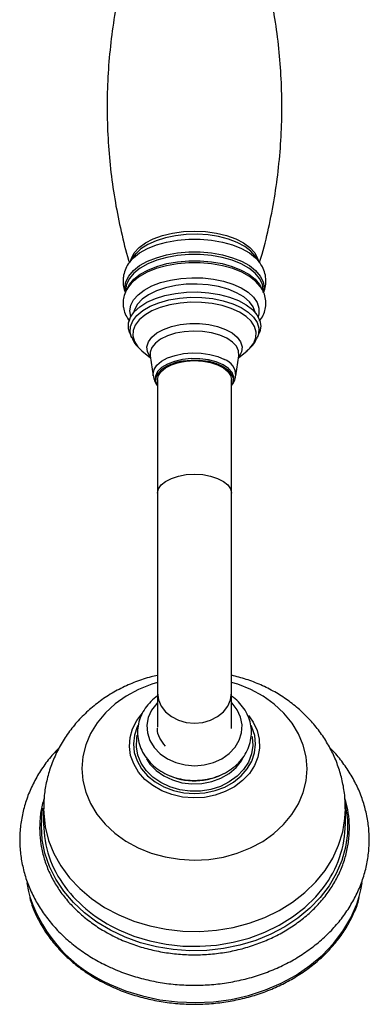
# Model space of a CAD drawing. Units: millimetres. Extents: x 5 to 995, y 5 to 995.
# Drawn here: x 550 to 572, y 114 to 176 of the extents above; entities that cross this region are included whole.
import ezdxf

# ---------------------------------------------------------------- set-up
doc = ezdxf.new("R2010")
doc.units = ezdxf.units.MM

msp = doc.modelspace()

# ---------------------------------------------------------------- linework, layer by layer
at = {"color": 7, "linetype": 'Continuous', "lineweight": 25}
for p, q in [((557.608, 161.448), (557.316, 161.031)), ((565.551, 161.031), (565.259, 161.448)), ((565.523, 161.069), (565.551, 161.031)), ((557.1, 159.328), (557.1, 159.188)), ((565.767, 159.184), (565.767, 159.328)), ((557.361, 156.603), (557.472, 156.34)), ((565.395, 156.34), (565.506, 156.603)), ((558.117, 155.5), (558.662, 155.044)), ((558.641, 155.181), (558.834, 153.918)), ((564.033, 153.918), (564.226, 155.181)), ((564.205, 155.044), (564.75, 155.5)), ((559.1, 153.679), (559.1, 146.53)), ((563.767, 146.53), (563.767, 153.679)), ((559.1, 146.53), (559.1, 133.962)), ((563.767, 133.962), (563.767, 146.53)), ((559.1, 133.962), (559.1, 131.822)), ((563.767, 131.822), (563.767, 133.962)), ((558.049, 132.562), (558.159, 132.687)), ((564.834, 132.543), (565.087, 132.193)), ((563.734, 131.896), (563.747, 131.786)), ((563.767, 131.723), (563.767, 131.784)), ((551.933, 126.669), (551.933, 125.732)), ((570.933, 125.732), (570.933, 126.669))]:
    msp.add_line(p, q, dxfattribs=at)
at = {"color": 8, "linetype": 'Continuous', "lineweight": 25, "flags": 128}
for points in [[(557.426, 161.188), (557.461, 161.311), (557.643, 161.66), (557.94, 161.988), (558.343, 162.284), (558.841, 162.539), (559.417, 162.746), (560.054, 162.899), (560.733, 162.992), (561.433, 163.024), (562.134, 162.992), (562.813, 162.899), (563.45, 162.746), (564.026, 162.539), (564.524, 162.284), (564.927, 161.988), (565.224, 161.66), (565.406, 161.311), (565.441, 161.188)], [(557.322, 161.039), (557.584, 161.338), (557.979, 161.649), (558.469, 161.923), (559.039, 162.151), (559.675, 162.328), (560.359, 162.448), (561.072, 162.509), (561.795, 162.509), (562.508, 162.448), (563.192, 162.328), (563.828, 162.151), (564.398, 161.923), (564.888, 161.649), (565.283, 161.338), (565.523, 161.069)], [(565.259, 161.448), (564.984, 161.758), (564.597, 162.051), (564.12, 162.307), (563.566, 162.518), (562.95, 162.678), (562.29, 162.781), (561.606, 162.826), (560.917, 162.811), (560.243, 162.737), (559.603, 162.605), (559.015, 162.419), (558.498, 162.185), (558.064, 161.909), (557.731, 161.603)], [(557.086, 159.209), (557.057, 159.469), (557.116, 159.839), (557.294, 160.199), (557.584, 160.54), (557.98, 160.851), (558.469, 161.124), (559.04, 161.352), (559.675, 161.529), (560.359, 161.65), (561.072, 161.711), (561.795, 161.711), (562.508, 161.65), (563.192, 161.529), (563.827, 161.352), (564.398, 161.124), (564.887, 160.851), (565.283, 160.54), (565.573, 160.199), (565.751, 159.839), (565.81, 159.469), (565.766, 159.15)], [(565.767, 159.328), (565.708, 159.694), (565.532, 160.051), (565.245, 160.388), (564.853, 160.696), (564.368, 160.966), (563.804, 161.192), (563.174, 161.367), (562.497, 161.487), (561.791, 161.547), (561.076, 161.547), (560.37, 161.487), (559.693, 161.367), (559.063, 161.192), (558.499, 160.966), (558.014, 160.696), (557.622, 160.388), (557.335, 160.051), (557.159, 159.694), (557.1, 159.328)], [(557.151, 159.28), (557.159, 159.306), (557.335, 159.662), (557.622, 159.999), (558.014, 160.307), (558.499, 160.577), (559.063, 160.803), (559.693, 160.978), (560.37, 161.098), (561.076, 161.158), (561.791, 161.158), (562.497, 161.098), (563.174, 160.978), (563.804, 160.803), (564.368, 160.577), (564.853, 160.307), (565.245, 159.999), (565.532, 159.662), (565.693, 159.348)], [(557.359, 158), (557.418, 158.354), (557.592, 158.697), (557.877, 159.021), (558.264, 159.315), (558.742, 159.571), (559.297, 159.782), (559.914, 159.942), (560.575, 160.046), (561.261, 160.091), (561.951, 160.076), (562.627, 160.002), (563.268, 159.869), (563.856, 159.683), (564.375, 159.448), (564.809, 159.172), (565.146, 158.862), (565.376, 158.527), (565.493, 158.177), (565.493, 157.822), (565.445, 157.635)], [(565.248, 157.917), (565.129, 158.249), (564.887, 158.58), (564.535, 158.883), (564.083, 159.149), (563.545, 159.369), (562.94, 159.536), (562.286, 159.645), (561.605, 159.693), (560.919, 159.677), (560.249, 159.598), (559.617, 159.46), (559.043, 159.265), (558.547, 159.021), (558.143, 158.735), (557.845, 158.417), (557.662, 158.077), (557.618, 157.917)], [(557.474, 156.335), (557.388, 156.653), (557.406, 157.016), (557.547, 157.372), (557.805, 157.71), (558.174, 158.02), (558.642, 158.292), (559.195, 158.518), (559.816, 158.691), (560.486, 158.806), (561.184, 158.86), (561.891, 158.851), (562.583, 158.779), (563.24, 158.646), (563.843, 158.456), (564.372, 158.216)], [(557.422, 157.635), (557.418, 157.646), (557.359, 158)], [(564.257, 157.927), (563.749, 158.158), (563.17, 158.34), (562.538, 158.468), (561.873, 158.538), (561.194, 158.546), (560.523, 158.495), (559.879, 158.384), (559.282, 158.217), (558.751, 158), (558.302, 157.739), (557.947, 157.441), (557.699, 157.116), (557.564, 156.775), (557.546, 156.426), (557.647, 156.081), (557.862, 155.75), (558.117, 155.5)], [(564.372, 158.216), (564.812, 157.932), (565.15, 157.613), (565.374, 157.268), (565.479, 156.909), (565.461, 156.546), (565.385, 156.318)], [(564.75, 155.5), (564.92, 155.657), (565.168, 155.981), (565.303, 156.323), (565.321, 156.672), (565.22, 157.017), (565.005, 157.348), (564.68, 157.654), (564.257, 157.927)], [(558.655, 155.09), (558.62, 155.137), (558.468, 155.439), (558.438, 155.75), (558.53, 156.058), (558.741, 156.351), (559.062, 156.616), (559.48, 156.842), (559.979, 157.02), (560.537, 157.142), (561.131, 157.205), (561.738, 157.205), (562.333, 157.142), (562.89, 157.019), (563.388, 156.841), (563.806, 156.615), (564.127, 156.35), (564.338, 156.057), (564.43, 155.749), (564.399, 155.437), (564.246, 155.135), (564.212, 155.09)], [(564.226, 155.181), (564.226, 155.181), (564.21, 155.482), (564.073, 155.774), (563.821, 156.046), (563.464, 156.284), (563.019, 156.48), (562.504, 156.623), (561.943, 156.708), (561.359, 156.732), (560.778, 156.692), (560.227, 156.592), (559.728, 156.435), (559.303, 156.227), (558.972, 155.979), (558.748, 155.701), (558.641, 155.405), (558.641, 155.181)], [(558.834, 153.918), (558.826, 154.021), (558.886, 154.309), (559.065, 154.584), (559.356, 154.832), (559.743, 155.043), (560.209, 155.206), (560.733, 155.313), (561.289, 155.361), (561.852, 155.345), (562.395, 155.268), (562.894, 155.133), (563.324, 154.946)], [(563.233, 154.607), (562.808, 154.791), (562.313, 154.921), (561.775, 154.992), (561.219, 154.999), (560.674, 154.943), (560.167, 154.826), (559.724, 154.653), (559.366, 154.435), (559.112, 154.181), (558.975, 153.904), (558.961, 153.618), (559.07, 153.338), (559.1, 153.294)], [(563.767, 153.294), (563.892, 153.553), (563.906, 153.839), (563.797, 154.119), (563.568, 154.379), (563.233, 154.607)], [(559.1, 146.53), (559.159, 146.797), (559.331, 147.05), (559.609, 147.278), (559.979, 147.468), (560.421, 147.61), (560.914, 147.699), (561.433, 147.729), (561.953, 147.699), (562.446, 147.61), (562.888, 147.468), (563.258, 147.278), (563.536, 147.05), (563.708, 146.797), (563.767, 146.53), (563.767, 146.53)], [(559.1, 134.628), (558.738, 134.517), (557.906, 134.186), (557.135, 133.769), (556.437, 133.274), (555.824, 132.71), (555.307, 132.085), (554.896, 131.411), (554.596, 130.699), (554.413, 129.961), (554.35, 129.21), (554.409, 128.459), (554.587, 127.721), (554.883, 127.008), (555.291, 126.332), (555.804, 125.706), (556.413, 125.139), (557.108, 124.641), (557.877, 124.222)], [(557.877, 124.222), (558.707, 123.887), (559.584, 123.644), (560.492, 123.495), (561.417, 123.444), (562.342, 123.492), (563.251, 123.637), (564.129, 123.877), (564.961, 124.208), (565.732, 124.625), (566.43, 125.12), (567.043, 125.684), (567.56, 126.309), (567.971, 126.983), (568.271, 127.695), (568.454, 128.433), (568.517, 129.183), (568.458, 129.934), (568.28, 130.673), (567.984, 131.386), (567.576, 132.061), (567.063, 132.688), (566.454, 133.255), (565.759, 133.753), (564.99, 134.172), (564.16, 134.506), (563.767, 134.628)], [(559.1, 133.962), (559.159, 133.54), (559.331, 133.14), (559.609, 132.78), (559.979, 132.48), (560.421, 132.254), (560.914, 132.114), (561.433, 132.067), (561.953, 132.114), (562.446, 132.254), (562.888, 132.48), (563.258, 132.78), (563.536, 133.14), (563.708, 133.54), (563.767, 133.962)], [(559.1, 133.354), (559.054, 133.306), (558.735, 132.887), (558.526, 132.424), (558.437, 131.937), (558.47, 131.444), (558.624, 130.968), (558.894, 130.526), (559.267, 130.137), (559.729, 129.817), (560.261, 129.58), (560.841, 129.434), (561.445, 129.386), (562.049, 129.438), (562.627, 129.587), (563.157, 129.828), (563.616, 130.151), (563.985, 130.542), (564.251, 130.985), (564.401, 131.463), (564.429, 131.955), (564.335, 132.442), (564.122, 132.904), (563.799, 133.321), (563.767, 133.354)], [(559.376, 127.806), (558.806, 128.13), (558.313, 128.527), (557.908, 128.987), (557.606, 129.495), (557.413, 130.038), (557.336, 130.599), (557.377, 131.162), (557.535, 131.712), (557.805, 132.232), (558.049, 132.562)], [(565.087, 132.193), (565.123, 132.134), (565.372, 131.607), (565.507, 131.053), (565.525, 130.489), (565.425, 129.93), (565.211, 129.393), (564.888, 128.893), (564.465, 128.445), (563.955, 128.061), (563.373, 127.753), (562.735, 127.529), (562.059, 127.395), (561.366, 127.357), (560.674, 127.414), (560.005, 127.565), (559.376, 127.806)], [(557.877, 131.941), (557.823, 131.828), (557.648, 131.302), (557.588, 130.76), (557.645, 130.218), (557.817, 129.691), (558.098, 129.197), (558.482, 128.751), (558.955, 128.365), (559.503, 128.052), (560.11, 127.82), (560.757, 127.678), (561.424, 127.629), (562.092, 127.676), (562.74, 127.815), (563.349, 128.044), (563.899, 128.355), (564.374, 128.74), (564.759, 129.185), (565.044, 129.678), (565.219, 130.203), (565.279, 130.745), (565.222, 131.288), (565.05, 131.814), (565, 131.921)], [(565.051, 131.238), (565.06, 131.19), (565.098, 130.657), (565.018, 130.127), (564.823, 129.617), (564.519, 129.144), (564.115, 128.722), (563.626, 128.366), (563.066, 128.086), (562.453, 127.892), (561.808, 127.79), (561.151, 127.784), (560.503, 127.872), (559.884, 128.054), (559.316, 128.322), (558.815, 128.668), (558.399, 129.081), (558.08, 129.548), (557.869, 130.054), (557.773, 130.582), (557.794, 131.115), (557.829, 131.299)], [(558.404, 129.818), (558.625, 129.489), (559.016, 129.084), (559.494, 128.746), (560.042, 128.487), (560.64, 128.318), (561.267, 128.243), (561.9, 128.267), (562.516, 128.387), (563.093, 128.6), (563.61, 128.897), (564.049, 129.269), (564.393, 129.701), (564.482, 129.851)], [(570.927, 126.944), (570.949, 126.844), (571.063, 125.986), (571.06, 125.123), (570.941, 124.266), (570.706, 123.424), (570.359, 122.609), (569.903, 121.829), (569.345, 121.095), (568.69, 120.416), (567.948, 119.799), (567.126, 119.252), (566.235, 118.781), (565.286, 118.394), (564.29, 118.093), (563.26, 117.883), (562.207, 117.767), (561.145, 117.745), (560.087, 117.818), (559.044, 117.985), (558.031, 118.245), (557.059, 118.593), (556.14, 119.027), (555.286, 119.539), (554.506, 120.125), (553.81, 120.777), (553.207, 121.487), (552.703, 122.247), (552.306, 123.047), (552.019, 123.878), (551.847, 124.729), (551.791, 125.591), (551.852, 126.452), (551.894, 126.715)], [(551.933, 126.67), (551.939, 126.398), (552.036, 125.537), (552.251, 124.689), (552.582, 123.867), (553.024, 123.079), (553.572, 122.337), (554.218, 121.65), (554.956, 121.025), (555.774, 120.472), (556.664, 119.996)], [(556.664, 119.996), (557.614, 119.604), (558.612, 119.301), (559.645, 119.091), (560.701, 118.976), (561.766, 118.958), (562.827, 119.037), (563.871, 119.211), (564.883, 119.48), (565.853, 119.839), (566.767, 120.284), (567.613, 120.809), (568.382, 121.407), (569.064, 122.072), (569.65, 122.795), (570.132, 123.567), (570.505, 124.377), (570.764, 125.216), (570.905, 126.074), (570.933, 126.672)], [(556.664, 119.06), (557.614, 118.668), (558.612, 118.365), (559.645, 118.155), (560.701, 118.04), (561.766, 118.022), (562.827, 118.1), (563.871, 118.275), (564.883, 118.544), (565.853, 118.903), (566.767, 119.347), (567.613, 119.872), (568.382, 120.471), (569.064, 121.136), (569.552, 121.725)], [(556.09, 115.645), (557.099, 115.226), (558.157, 114.897), (559.252, 114.66), (560.371, 114.52), (561.503, 114.477), (562.634, 114.532), (563.751, 114.684), (564.842, 114.932), (565.895, 115.273), (566.896, 115.702), (567.836, 116.216), (568.704, 116.808), (569.489, 117.471), (570.183, 118.198), (570.777, 118.982), (571.266, 119.812), (571.643, 120.679), (571.797, 121.151)]]:
    msp.add_lwpolyline(points, dxfattribs=at)
at = {"color": 7, "linetype": 'Continuous', "lineweight": 25, "flags": 128}
for points in [[(557.731, 161.603), (557.728, 161.599), (557.608, 161.448)], [(565.575, 159.53), (565.297, 159.85), (564.901, 160.162), (564.409, 160.436), (563.837, 160.665), (563.198, 160.843), (562.512, 160.964), (561.796, 161.025), (561.071, 161.025), (560.355, 160.964), (559.669, 160.843), (559.03, 160.665), (558.458, 160.436), (557.966, 160.162), (557.613, 159.891)], [(557.361, 156.603), (557.28, 156.884), (557.283, 157.248), (557.406, 157.605), (557.644, 157.947), (557.992, 158.263), (558.438, 158.545), (558.971, 158.784), (559.574, 158.973), (560.231, 159.107), (560.923, 159.181), (561.629, 159.195), (562.33, 159.147), (563.004, 159.04), (563.634, 158.875), (564.2, 158.657), (564.687, 158.394), (565.08, 158.092), (565.368, 157.761), (565.543, 157.409), (565.6, 157.047), (565.537, 156.685), (565.506, 156.603)], [(559.1, 153.309), (559.009, 153.555), (559.023, 153.835), (559.158, 154.107), (559.407, 154.356), (559.758, 154.57), (560.192, 154.739), (560.689, 154.854), (561.223, 154.909), (561.768, 154.902), (562.296, 154.833), (562.781, 154.705), (563.198, 154.525), (563.526, 154.301), (563.75, 154.046), (563.858, 153.771), (563.844, 153.492), (563.767, 153.309)], [(559.1, 153.679), (559.159, 153.946), (559.331, 154.199), (559.609, 154.427), (559.979, 154.616), (560.421, 154.759), (560.914, 154.848), (561.433, 154.878), (561.953, 154.848), (562.446, 154.759), (562.888, 154.616), (563.258, 154.427), (563.536, 154.199), (563.708, 153.946), (563.767, 153.679), (563.767, 153.679)], [(550.877, 122.021), (550.988, 121.463), (551.074, 121.139)], [(571.797, 121.151), (571.905, 121.574), (571.989, 122.013)]]:
    msp.add_lwpolyline(points, dxfattribs=at)
at = {"color": 8, "linetype": 'Continuous', "lineweight": 25}
for centre, radius, start, end in [((562.959, 153.935), 1.074, 359.08071, 70.12848), ((560.338, 127.109), 8.848, 217.0418, 245.46919), ((559.655, 123.937), 9.025, 198.05946, 246.7391)]:
    msp.add_arc(centre, radius, start, end, dxfattribs=at)
at = {"color": 7, "linetype": 'Continuous', "lineweight": 25}
for centre, radius, start, end in [((561.034, 152.392), 2.484, 100.31414, 125.18593), ((561.818, 152.364), 2.516, 54.9063, 80.44978), ((561.431, 132.384), 3.953, 243.32176, 299.51068), ((558.607, 125.793), 6.674, 180.52189, 216.97626), ((564.218, 125.806), 6.716, 322.57851, 359.36977)]:
    msp.add_arc(centre, radius, start, end, dxfattribs=at)
for points, knots in [([(557.463, 181.068), (557.364, 180.752), (557.075, 179.828), (556.703, 178.25), (556.345, 176.347), (556.097, 174.42), (555.953, 172.484), (555.917, 170.546), (555.986, 168.619), (556.159, 166.711), (556.431, 164.831), (556.808, 162.994), (557.111, 161.732), (557.312, 161.098), (557.328, 161.048)], [0, 0, 0, 0, 0.049555, 0.144981, 0.240473, 0.335873, 0.431055, 0.525916, 0.620368, 0.71431, 0.807651, 0.900304, 0.992167, 1, 1, 1, 1]), ([(565.534, 161.055), (565.588, 161.229), (565.83, 162.012), (566.162, 163.447), (566.522, 165.348), (566.77, 167.275), (566.914, 169.212), (566.95, 171.149), (566.881, 173.077), (566.708, 174.985), (566.436, 176.864), (566.061, 178.703), (565.716, 180.107), (565.467, 180.882), (565.405, 181.073)], [0, 0, 0, 0, 0.027252, 0.12268, 0.218174, 0.313576, 0.408761, 0.503624, 0.598078, 0.692023, 0.785366, 0.878021, 0.969886, 1, 1, 1, 1]), ([(557.33, 161.038), (557.309, 161.012), (557.192, 160.87), (557.057, 160.572), (556.948, 160.201), (556.938, 159.963), (556.933, 159.869)], [0, 0, 0, 0, 0.080675, 0.4339, 0.774259, 1, 1, 1, 1]), ([(565.783, 159.147), (565.822, 159.25), (565.917, 159.497), (565.95, 159.915), (565.885, 160.362), (565.736, 160.756), (565.58, 160.978), (565.509, 161.079)], [0, 0, 0, 0, 0.16124, 0.387668, 0.605216, 0.819839, 1, 1, 1, 1]), ([(557.69, 159.946), (557.631, 159.898), (557.447, 159.75), (557.227, 159.459), (557.029, 159.086), (556.946, 158.755), (556.928, 158.464), (556.952, 158.167), (557.063, 157.815), (557.208, 157.53), (557.333, 157.392), (557.359, 157.363)], [0, 0, 0, 0, 0.071308, 0.222525, 0.366352, 0.505006, 0.577281, 0.672243, 0.81614, 0.961594, 1, 1, 1, 1]), ([(556.933, 159.869), (556.938, 159.759), (556.949, 159.51), (557.032, 159.276), (557.079, 159.146)], [0, 0, 0, 0, 0.444155, 1, 1, 1, 1]), ([(565.518, 157.364), (565.52, 157.366), (565.627, 157.476), (565.76, 157.727), (565.912, 158.12), (565.951, 158.537), (565.884, 158.954), (565.714, 159.341), (565.513, 159.641), (565.342, 159.796), (565.286, 159.848)], [0, 0, 0, 0, 0.0032625, 0.1576679, 0.3053163, 0.4630173, 0.6153273, 0.766708, 0.9223371, 1, 1, 1, 1]), ([(557.486, 156.338), (557.512, 156.271), (557.591, 156.071), (557.811, 155.777), (558.035, 155.577), (558.148, 155.475)], [0, 0, 0, 0, 0.19847, 0.594027, 1, 1, 1, 1]), ([(564.681, 155.46), (564.77, 155.529), (564.984, 155.695), (565.218, 155.982), (565.327, 156.214), (565.373, 156.31)], [0, 0, 0, 0, 0.29498, 0.705408, 1, 1, 1, 1]), ([(559.899, 154.577), (559.902, 154.579), (560.003, 154.636), (560.217, 154.71), (560.444, 154.759), (560.529, 154.777)], [0, 0, 0, 0, 0.021186, 0.634892, 1, 1, 1, 1]), ([(560.529, 154.777), (560.587, 154.792), (560.787, 154.841), (561.099, 154.871), (561.346, 154.876), (561.433, 154.878)], [0, 0, 0, 0, 0.208426, 0.71937, 1, 1, 1, 1]), ([(561.433, 154.878), (561.517, 154.877), (561.76, 154.872), (562.158, 154.829), (562.44, 154.758), (562.579, 154.722)], [0, 0, 0, 0, 0.207569, 0.606919, 1, 1, 1, 1]), ([(562.579, 154.722), (562.581, 154.722), (562.726, 154.689), (562.917, 154.611), (563.064, 154.525), (563.114, 154.495)], [0, 0, 0, 0, 0.007936, 0.65893, 1, 1, 1, 1]), ([(558.849, 153.904), (558.86, 153.832), (558.889, 153.642), (558.986, 153.438), (559.081, 153.327), (559.1, 153.305)], [0, 0, 0, 0, 0.3307, 0.868314, 1, 1, 1, 1]), ([(563.767, 153.311), (563.808, 153.366), (563.921, 153.515), (564.009, 153.73), (564.021, 153.885), (564.023, 153.921)], [0, 0, 0, 0, 0.310767, 0.838974, 1, 1, 1, 1]), ([(559.1, 135.065), (558.966, 135.038), (558.497, 134.941), (557.723, 134.673), (556.79, 134.265), (555.911, 133.759), (555.097, 133.168), (554.358, 132.499), (553.705, 131.759), (553.146, 130.96), (552.688, 130.114), (552.333, 129.23), (552.09, 128.322), (551.952, 127.465), (551.945, 126.913), (551.942, 126.671)], [0, 0, 0, 0, 0.033803, 0.118001, 0.202268, 0.286455, 0.37038, 0.453848, 0.536677, 0.618729, 0.699926, 0.780251, 0.859751, 0.938518, 1, 1, 1, 1]), ([(570.922, 126.673), (570.922, 126.886), (570.92, 127.405), (570.797, 128.221), (570.572, 129.108), (570.246, 129.964), (569.826, 130.781), (569.317, 131.553), (568.723, 132.271), (568.05, 132.929), (567.303, 133.521), (566.49, 134.041), (565.617, 134.479), (564.708, 134.836), (564.077, 134.997), (563.767, 135.076)], [0, 0, 0, 0, 0.054171, 0.131722, 0.209041, 0.286319, 0.363746, 0.4415, 0.519741, 0.598593, 0.678137, 0.758407, 0.839385, 0.921015, 1, 1, 1, 1]), ([(559.1, 133.772), (558.96, 133.663), (558.667, 133.435), (558.319, 133.008), (558.051, 132.529), (557.888, 132.017), (557.832, 131.492), (557.884, 130.971), (558.039, 130.468), (558.291, 129.997), (558.634, 129.57), (559.059, 129.197), (559.555, 128.891), (560.107, 128.66), (560.7, 128.511), (561.316, 128.449), (561.936, 128.477), (562.543, 128.594), (563.119, 128.798), (563.645, 129.084), (564.106, 129.444), (564.486, 129.867), (564.772, 130.34), (564.956, 130.847), (565.032, 131.371), (565.001, 131.894), (564.866, 132.401), (564.633, 132.881), (564.302, 133.313), (564.008, 133.611), (563.807, 133.74), (563.767, 133.766)], [0, 0, 0, 0, 0.033106, 0.069186, 0.104972, 0.14037, 0.175383, 0.210129, 0.244775, 0.279502, 0.314475, 0.349769, 0.385365, 0.421193, 0.457175, 0.493256, 0.529409, 0.565622, 0.601889, 0.638184, 0.674444, 0.710566, 0.746418, 0.781894, 0.816975, 0.851758, 0.886414, 0.921109, 0.956026, 0.991257, 1, 1, 1, 1]), ([(559.609, 130.624), (559.481, 130.784), (559.22, 131.11), (559.073, 131.535), (559.11, 131.76), (559.115, 131.789)], [0, 0, 0, 0, 0.456216, 0.929962, 1, 1, 1, 1]), ([(552.93, 130.523), (552.771, 130.36), (552.382, 129.964), (551.864, 129.272), (551.37, 128.464), (550.977, 127.619), (550.686, 126.748), (550.5, 125.858), (550.419, 124.958), (550.445, 124.059), (550.575, 123.167), (550.809, 122.291), (551.144, 121.439), (551.577, 120.619), (552.105, 119.838), (552.722, 119.103), (553.424, 118.422), (554.202, 117.8), (555.052, 117.246), (555.768, 116.863), (556.199, 116.67), (556.314, 116.619)], [0, 0, 0, 0, 0.039031, 0.095, 0.150768, 0.206308, 0.261608, 0.316686, 0.371581, 0.426358, 0.481089, 0.535835, 0.590674, 0.645667, 0.700855, 0.756253, 0.811856, 0.867643, 0.923582, 0.97964, 1, 1, 1, 1]), ([(556.314, 116.619), (556.49, 116.545), (556.987, 116.337), (557.841, 116.056), (558.88, 115.805), (559.944, 115.64), (561.022, 115.563), (562.105, 115.573), (563.182, 115.672), (564.242, 115.858), (565.276, 116.13), (566.274, 116.485), (567.226, 116.92), (568.122, 117.432), (568.953, 118.016), (569.712, 118.666), (570.39, 119.376), (570.98, 120.138), (571.476, 120.945), (571.874, 121.789), (572.17, 122.659), (572.361, 123.549), (572.446, 124.448), (572.426, 125.348), (572.3, 126.24), (572.071, 127.117), (571.74, 127.97), (571.312, 128.792), (570.785, 129.572), (570.325, 130.149), (570.018, 130.445), (569.944, 130.515)], [0, 0, 0, 0, 0.019727, 0.055913, 0.092118, 0.128344, 0.164584, 0.200838, 0.237104, 0.273381, 0.309669, 0.345963, 0.382257, 0.41854, 0.454796, 0.491003, 0.527136, 0.563167, 0.599071, 0.634827, 0.67043, 0.705888, 0.741227, 0.776488, 0.811718, 0.846955, 0.88225, 0.917642, 0.953159, 0.988812, 1, 1, 1, 1]), ([(551.964, 127.304), (551.922, 127.172), (551.797, 126.772), (551.7, 126.086), (551.668, 125.256), (551.747, 124.429), (551.929, 123.613), (552.214, 122.817), (552.598, 122.05), (553.077, 121.319), (553.647, 120.633), (554.302, 119.999), (555.034, 119.424), (555.788, 118.939), (556.317, 118.674), (556.558, 118.554)], [0, 0, 0, 0, 0.039905, 0.120938, 0.2019, 0.282826, 0.363748, 0.444701, 0.525718, 0.606819, 0.688012, 0.76929, 0.850643, 0.932054, 1, 1, 1, 1]), ([(556.558, 118.554), (556.714, 118.483), (557.167, 118.278), (557.952, 117.998), (558.918, 117.742), (559.912, 117.571), (560.923, 117.484), (561.939, 117.484), (562.95, 117.57), (563.944, 117.741), (564.912, 117.996), (565.842, 118.331), (566.724, 118.744), (567.55, 119.23), (568.309, 119.783), (568.994, 120.398), (569.596, 121.069), (570.11, 121.787), (570.53, 122.544), (570.851, 123.333), (571.069, 124.145), (571.184, 124.971), (571.19, 125.8), (571.106, 126.586), (570.97, 127.084), (570.908, 127.312)], [0, 0, 0, 0, 0.023714, 0.068456, 0.113215, 0.157981, 0.202751, 0.247526, 0.292303, 0.337085, 0.381869, 0.426656, 0.471443, 0.516226, 0.561001, 0.605758, 0.65049, 0.695184, 0.739832, 0.784426, 0.828964, 0.873453, 0.917907, 0.962344, 1, 1, 1, 1]), ([(551.066, 121.071), (551.109, 120.917), (551.229, 120.482), (551.539, 119.791), (551.983, 119.006), (552.525, 118.262), (553.154, 117.565), (553.865, 116.922), (554.652, 116.341), (555.401, 115.885), (555.897, 115.64), (556.091, 115.545)], [0, 0, 0, 0, 0.06665, 0.188567, 0.310553, 0.432619, 0.554765, 0.676984, 0.799262, 0.921588, 1, 1, 1, 1]), ([(556.091, 115.545), (556.254, 115.471), (556.726, 115.256), (557.544, 114.96), (558.551, 114.685), (559.587, 114.493), (560.641, 114.386), (561.703, 114.365), (562.762, 114.43), (563.808, 114.58), (564.831, 114.814), (565.821, 115.13), (566.767, 115.524), (567.66, 115.993), (568.492, 116.532), (569.254, 117.136), (569.939, 117.799), (570.54, 118.515), (571.052, 119.275), (571.46, 120.074), (571.712, 120.68), (571.794, 121.023), (571.809, 121.082)], [0, 0, 0, 0, 0.028193, 0.081555, 0.134936, 0.18832, 0.241708, 0.295098, 0.34849, 0.401885, 0.455282, 0.508681, 0.56208, 0.615478, 0.668873, 0.722258, 0.775629, 0.828979, 0.882301, 0.935589, 0.988838, 1, 1, 1, 1])]:
    msp.add_open_spline(points, degree=3, knots=knots, dxfattribs=at)

doc.saveas('drawing.dxf')
